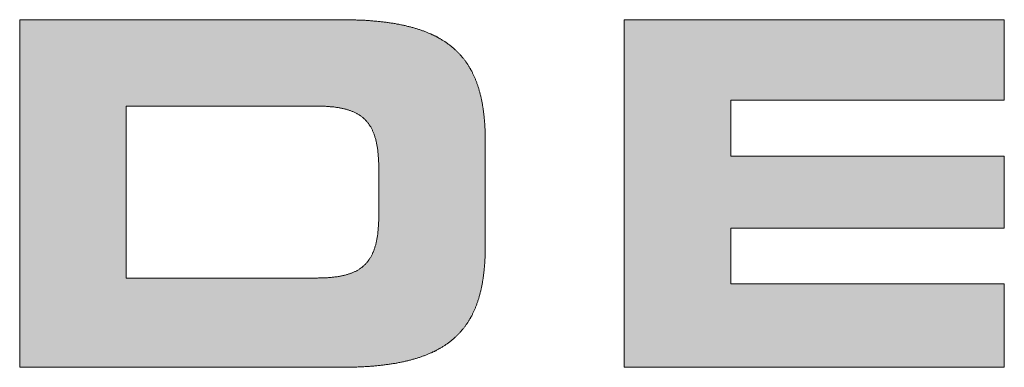
# Model space of a CAD drawing. Units: millimetres. Extents: x 164 to 1004, y 110 to 704.
# Drawn here: x 911 to 936, y 174 to 183 of the extents above; entities that cross this region are included whole.
import ezdxf

# ---------------------------------------------------------------- set-up
doc = ezdxf.new("R2010")
doc.units = ezdxf.units.MM
doc.layers.add('PEN_Blattrahmen', color=7, linetype='Continuous')
doc.layers.add('Peneder_Logo_grau', color=7, linetype='Continuous', lineweight=5, true_color=0x203239)
doc.styles.add('Peneder_Arial', font='arial.ttf')
doc.styles.add('Peneder_Arial fett', font='arialbd.ttf')

# ---------------------------------------------------------------- blocks, each defined once
blk = doc.blocks.new('*U9')
at = {"layer": 'Peneder_Logo_grau'}
h = blk.add_hatch(color=256, dxfattribs=at)
h.paths.add_polyline_path([(-32.313, 26.564), (-32.297, 26.564), (-32.281, 26.564), (-32.265, 26.564), (-32.249, 26.564), (-32.234, 26.564), (-32.218, 26.564), (-32.202, 26.565), (-32.187, 26.565), (-32.171, 26.565), (-32.156, 26.566), (-32.141, 26.566), (-32.125, 26.567), (-32.11, 26.567), (-32.095, 26.568), (-32.08, 26.568), (-32.065, 26.569), (-32.05, 26.57), (-32.036, 26.57), (-32.021, 26.571), (-32.006, 26.572), (-31.992, 26.573), (-31.977, 26.574), (-31.963, 26.575), (-31.949, 26.576), (-31.934, 26.577), (-31.92, 26.578), (-31.906, 26.579), (-31.892, 26.58), (-31.878, 26.581), (-31.865, 26.583), (-31.851, 26.584), (-31.837, 26.585), (-31.824, 26.587), (-31.81, 26.588), (-31.797, 26.59), (-31.783, 26.591), (-31.77, 26.593), (-31.757, 26.594), (-31.744, 26.596), (-31.731, 26.598), (-31.718, 26.599), (-31.705, 26.601), (-31.692, 26.603), (-31.679, 26.605), (-31.667, 26.607), (-31.654, 26.609), (-31.642, 26.611), (-31.629, 26.613), (-31.617, 26.615), (-31.604, 26.617), (-31.592, 26.619), (-31.58, 26.622), (-31.568, 26.624), (-31.556, 26.626), (-31.544, 26.629), (-31.532, 26.631), (-31.52, 26.633), (-31.509, 26.636), (-31.497, 26.638), (-31.486, 26.641), (-31.474, 26.644), (-31.463, 26.646), (-31.451, 26.649), (-31.44, 26.652), (-31.429, 26.655), (-31.418, 26.658), (-31.407, 26.661), (-31.396, 26.664), (-31.385, 26.667), (-31.374, 26.67), (-31.363, 26.673), (-31.353, 26.676), (-31.342, 26.679), (-31.331, 26.682), (-31.321, 26.686), (-31.311, 26.689), (-31.3, 26.692), (-31.29, 26.696), (-31.28, 26.699), (-31.27, 26.703), (-31.26, 26.706), (-31.25, 26.71), (-31.24, 26.714), (-31.23, 26.717), (-31.22, 26.721), (-31.21, 26.725), (-31.201, 26.729), (-31.191, 26.733), (-31.182, 26.737), (-31.172, 26.741), (-31.163, 26.745), (-31.154, 26.749), (-31.145, 26.753), (-31.135, 26.757), (-31.126, 26.762), (-31.117, 26.766), (-31.108, 26.77), (-31.099, 26.775), (-31.091, 26.779), (-31.082, 26.784), (-31.073, 26.788), (-31.065, 26.793), (-31.056, 26.797), (-31.048, 26.802), (-31.039, 26.807), (-31.031, 26.812), (-31.023, 26.816), (-31.014, 26.821), (-31.006, 26.826), (-30.998, 26.831), (-30.99, 26.836), (-30.982, 26.841), (-30.974, 26.847), (-30.967, 26.852), (-30.959, 26.857), (-30.951, 26.862), (-30.943, 26.868), (-30.936, 26.873), (-30.928, 26.878), (-30.921, 26.884), (-30.914, 26.889), (-30.906, 26.895), (-30.899, 26.901), (-30.892, 26.906), (-30.885, 26.912), (-30.878, 26.918), (-30.871, 26.924), (-30.864, 26.93), (-30.857, 26.936), (-30.85, 26.942), (-30.844, 26.948), (-30.837, 26.954), (-30.83, 26.96), (-30.824, 26.966), (-30.817, 26.972), (-30.811, 26.979), (-30.805, 26.985), (-30.798, 26.991), (-30.792, 26.998), (-30.786, 27.004), (-30.78, 27.011), (-30.774, 27.017), (-30.768, 27.024), (-30.762, 27.031), (-30.756, 27.038), (-30.75, 27.044), (-30.744, 27.051), (-30.739, 27.058), (-30.733, 27.065), (-30.728, 27.072), (-30.722, 27.079), (-30.717, 27.086), (-30.711, 27.094), (-30.706, 27.101), (-30.701, 27.108), (-30.695, 27.116), (-30.69, 27.123), (-30.685, 27.13), (-30.68, 27.138), (-30.675, 27.145), (-30.67, 27.153), (-30.665, 27.161), (-30.661, 27.168), (-30.656, 27.176), (-30.651, 27.184), (-30.647, 27.192), (-30.642, 27.2), (-30.638, 27.208), (-30.633, 27.216), (-30.629, 27.224), (-30.624, 27.232), (-30.62, 27.24), (-30.616, 27.249), (-30.612, 27.257), (-30.608, 27.265), (-30.604, 27.274), (-30.6, 27.282), (-30.596, 27.291), (-30.592, 27.299), (-30.588, 27.308), (-30.584, 27.317), (-30.581, 27.325), (-30.577, 27.334), (-30.573, 27.343), (-30.57, 27.352), (-30.566, 27.361), (-30.563, 27.37), (-30.559, 27.379), (-30.556, 27.388), (-30.553, 27.397), (-30.55, 27.406), (-30.546, 27.416), (-30.543, 27.425), (-30.54, 27.435), (-30.537, 27.444), (-30.534, 27.454), (-30.531, 27.463), (-30.529, 27.473), (-30.526, 27.482), (-30.523, 27.492), (-30.52, 27.502), (-30.518, 27.512), (-30.515, 27.522), (-30.513, 27.532), (-30.51, 27.542), (-30.508, 27.552), (-30.505, 27.562), (-30.503, 27.572), (-30.501, 27.582), (-30.498, 27.593), (-30.496, 27.603), (-30.494, 27.614), (-30.492, 27.624), (-30.49, 27.635), (-30.488, 27.645), (-30.486, 27.656), (-30.484, 27.667), (-30.483, 27.677), (-30.481, 27.688), (-30.479, 27.699), (-30.477, 27.71), (-30.476, 27.721), (-30.474, 27.732), (-30.473, 27.743), (-30.471, 27.754), (-30.47, 27.766), (-30.468, 27.777), (-30.467, 27.788), (-30.466, 27.8), (-30.465, 27.811), (-30.463, 27.823), (-30.462, 27.834), (-30.461, 27.846), (-30.46, 27.857), (-30.459, 27.869), (-30.458, 27.881), (-30.457, 27.893), (-30.456, 27.905), (-30.456, 27.917), (-30.455, 27.929), (-30.454, 27.941), (-30.454, 27.953), (-30.453, 27.965), (-30.452, 27.978), (-30.452, 27.99), (-30.451, 28.002), (-30.451, 28.015), (-30.451, 28.027), (-30.45, 28.04), (-30.45, 28.053), (-30.45, 28.065), (-30.449, 28.078), (-30.449, 28.091), (-30.449, 28.104), (-30.449, 28.117), (-30.449, 28.13), (-30.449, 29.498), (-30.449, 29.511), (-30.449, 29.524), (-30.449, 29.537), (-30.449, 29.55), (-30.45, 29.562), (-30.45, 29.575), (-30.45, 29.588), (-30.451, 29.6), (-30.451, 29.613), (-30.451, 29.625), (-30.452, 29.638), (-30.452, 29.65), (-30.453, 29.662), (-30.454, 29.675), (-30.454, 29.687), (-30.455, 29.699), (-30.456, 29.711), (-30.456, 29.723), (-30.457, 29.735), (-30.458, 29.747), (-30.459, 29.758), (-30.46, 29.77), (-30.461, 29.782), (-30.462, 29.794), (-30.463, 29.805), (-30.465, 29.817), (-30.466, 29.828), (-30.467, 29.84), (-30.468, 29.851), (-30.47, 29.862), (-30.471, 29.873), (-30.473, 29.885), (-30.474, 29.896), (-30.476, 29.907), (-30.477, 29.918), (-30.479, 29.929), (-30.481, 29.94), (-30.483, 29.95), (-30.484, 29.961), (-30.486, 29.972), (-30.488, 29.983), (-30.49, 29.993), (-30.492, 30.004), (-30.494, 30.014), (-30.496, 30.025), (-30.498, 30.035), (-30.501, 30.045), (-30.503, 30.056), (-30.505, 30.066), (-30.508, 30.076), (-30.51, 30.086), (-30.513, 30.096), (-30.515, 30.106), (-30.518, 30.116), (-30.52, 30.126), (-30.523, 30.136), (-30.526, 30.145), (-30.529, 30.155), (-30.531, 30.165), (-30.534, 30.174), (-30.537, 30.184), (-30.54, 30.193), (-30.543, 30.203), (-30.546, 30.212), (-30.55, 30.221), (-30.553, 30.23), (-30.556, 30.24), (-30.559, 30.249), (-30.563, 30.258), (-30.566, 30.267), (-30.57, 30.276), (-30.573, 30.285), (-30.577, 30.294), (-30.581, 30.302), (-30.584, 30.311), (-30.588, 30.32), (-30.592, 30.329), (-30.596, 30.337), (-30.6, 30.346), (-30.604, 30.354), (-30.608, 30.363), (-30.612, 30.371), (-30.616, 30.379), (-30.62, 30.387), (-30.624, 30.396), (-30.629, 30.404), (-30.633, 30.412), (-30.638, 30.42), (-30.642, 30.428), (-30.647, 30.436), (-30.651, 30.444), (-30.656, 30.452), (-30.661, 30.459), (-30.665, 30.467), (-30.67, 30.475), (-30.675, 30.482), (-30.68, 30.49), (-30.685, 30.497), (-30.69, 30.505), (-30.695, 30.512), (-30.701, 30.52), (-30.706, 30.527), (-30.711, 30.534), (-30.717, 30.541), (-30.722, 30.548), (-30.728, 30.556), (-30.733, 30.563), (-30.739, 30.57), (-30.744, 30.576), (-30.75, 30.583), (-30.756, 30.59), (-30.762, 30.597), (-30.768, 30.604), (-30.774, 30.61), (-30.78, 30.617), (-30.786, 30.623), (-30.792, 30.63), (-30.798, 30.636), (-30.805, 30.643), (-30.811, 30.649), (-30.817, 30.655), (-30.824, 30.662), (-30.83, 30.668), (-30.837, 30.674), (-30.844, 30.68), (-30.85, 30.686), (-30.857, 30.692), (-30.864, 30.698), (-30.871, 30.704), (-30.878, 30.71), (-30.885, 30.716), (-30.892, 30.721), (-30.899, 30.727), (-30.906, 30.733), (-30.914, 30.738), (-30.921, 30.744), (-30.928, 30.749), (-30.936, 30.755), (-30.943, 30.76), (-30.951, 30.765), (-30.959, 30.771), (-30.967, 30.776), (-30.974, 30.781), (-30.982, 30.786), (-30.99, 30.791), (-30.998, 30.796), (-31.006, 30.801), (-31.014, 30.806), (-31.023, 30.811), (-31.031, 30.816), (-31.039, 30.821), (-31.048, 30.826), (-31.056, 30.83), (-31.065, 30.835), (-31.073, 30.84), (-31.082, 30.844), (-31.091, 30.849), (-31.099, 30.853), (-31.108, 30.857), (-31.117, 30.862), (-31.126, 30.866), (-31.135, 30.87), (-31.145, 30.875), (-31.154, 30.879), (-31.163, 30.883), (-31.172, 30.887), (-31.182, 30.891), (-31.191, 30.895), (-31.201, 30.899), (-31.21, 30.903), (-31.22, 30.906), (-31.23, 30.91), (-31.24, 30.914), (-31.25, 30.918), (-31.26, 30.921), (-31.27, 30.925), (-31.28, 30.928), (-31.29, 30.932), (-31.3, 30.935), (-31.311, 30.939), (-31.321, 30.942), (-31.331, 30.945), (-31.342, 30.949), (-31.353, 30.952), (-31.363, 30.955), (-31.374, 30.958), (-31.385, 30.961), (-31.396, 30.964), (-31.407, 30.967), (-31.418, 30.97), (-31.429, 30.973), (-31.44, 30.976), (-31.451, 30.978), (-31.463, 30.981), (-31.474, 30.984), (-31.486, 30.987), (-31.497, 30.989), (-31.509, 30.992), (-31.52, 30.994), (-31.532, 30.997), (-31.544, 30.999), (-31.556, 31.001), (-31.568, 31.004), (-31.58, 31.006), (-31.592, 31.008), (-31.604, 31.011), (-31.617, 31.013), (-31.629, 31.015), (-31.642, 31.017), (-31.654, 31.019), (-31.667, 31.021), (-31.679, 31.023), (-31.692, 31.025), (-31.705, 31.026), (-31.718, 31.028), (-31.731, 31.03), (-31.744, 31.032), (-31.757, 31.033), (-31.77, 31.035), (-31.783, 31.036), (-31.797, 31.038), (-31.81, 31.039), (-31.824, 31.041), (-31.837, 31.042), (-31.851, 31.044), (-31.865, 31.045), (-31.878, 31.046), (-31.892, 31.047), (-31.906, 31.049), (-31.92, 31.05), (-31.934, 31.051), (-31.949, 31.052), (-31.963, 31.053), (-31.977, 31.054), (-31.992, 31.055), (-32.006, 31.056), (-32.021, 31.056), (-32.036, 31.057), (-32.05, 31.058), (-32.065, 31.059), (-32.08, 31.059), (-32.095, 31.06), (-32.11, 31.06), (-32.125, 31.061), (-32.141, 31.061), (-32.156, 31.062), (-32.171, 31.062), (-32.187, 31.063), (-32.202, 31.063), (-32.218, 31.063), (-32.234, 31.063), (-32.249, 31.064), (-32.265, 31.064), (-32.281, 31.064), (-32.297, 31.064), (-32.313, 31.064), (-36.479, 31.064), (-36.479, 26.564)])
h.paths.add_polyline_path([(-31.828, 28.513), (-31.829, 28.498), (-31.829, 28.484), (-31.829, 28.469), (-31.829, 28.455), (-31.83, 28.441), (-31.831, 28.427), (-31.831, 28.413), (-31.832, 28.4), (-31.833, 28.386), (-31.834, 28.373), (-31.835, 28.36), (-31.836, 28.347), (-31.837, 28.334), (-31.838, 28.322), (-31.839, 28.309), (-31.841, 28.297), (-31.842, 28.285), (-31.844, 28.273), (-31.846, 28.261), (-31.848, 28.249), (-31.849, 28.238), (-31.851, 28.227), (-31.854, 28.215), (-31.856, 28.204), (-31.858, 28.193), (-31.86, 28.183), (-31.863, 28.172), (-31.865, 28.162), (-31.868, 28.151), (-31.871, 28.141), (-31.874, 28.131), (-31.877, 28.121), (-31.88, 28.112), (-31.883, 28.102), (-31.886, 28.093), (-31.889, 28.083), (-31.893, 28.074), (-31.896, 28.065), (-31.9, 28.056), (-31.904, 28.048), (-31.907, 28.039), (-31.911, 28.031), (-31.915, 28.022), (-31.919, 28.014), (-31.924, 28.006), (-31.928, 27.998), (-31.932, 27.991), (-31.937, 27.983), (-31.942, 27.975), (-31.946, 27.968), (-31.951, 27.961), (-31.956, 27.954), (-31.961, 27.947), (-31.966, 27.94), (-31.971, 27.933), (-31.977, 27.926), (-31.982, 27.92), (-31.988, 27.913), (-31.994, 27.907), (-31.999, 27.901), (-32.005, 27.895), (-32.011, 27.889), (-32.017, 27.883), (-32.024, 27.878), (-32.03, 27.872), (-32.036, 27.867), (-32.043, 27.861), (-32.049, 27.856), (-32.056, 27.851), (-32.063, 27.846), (-32.07, 27.841), (-32.077, 27.837), (-32.084, 27.832), (-32.092, 27.827), (-32.099, 27.823), (-32.107, 27.819), (-32.114, 27.814), (-32.122, 27.81), (-32.13, 27.806), (-32.138, 27.802), (-32.146, 27.799), (-32.154, 27.795), (-32.163, 27.791), (-32.171, 27.788), (-32.18, 27.784), (-32.188, 27.781), (-32.197, 27.778), (-32.206, 27.775), (-32.215, 27.772), (-32.224, 27.769), (-32.234, 27.766), (-32.243, 27.763), (-32.252, 27.761), (-32.262, 27.758), (-32.272, 27.756), (-32.282, 27.753), (-32.292, 27.751), (-32.302, 27.749), (-32.312, 27.747), (-32.322, 27.745), (-32.333, 27.743), (-32.343, 27.741), (-32.354, 27.739), (-32.365, 27.737), (-32.376, 27.736), (-32.387, 27.734), (-32.398, 27.733), (-32.41, 27.731), (-32.421, 27.73), (-32.433, 27.729), (-32.444, 27.728), (-32.456, 27.727), (-32.468, 27.726), (-32.48, 27.725), (-32.493, 27.724), (-32.505, 27.723), (-32.517, 27.723), (-32.53, 27.722), (-32.543, 27.721), (-32.556, 27.721), (-32.569, 27.72), (-32.582, 27.72), (-32.595, 27.72), (-32.608, 27.72), (-32.622, 27.719), (-32.636, 27.719), (-32.649, 27.719), (-35.099, 27.719), (-35.099, 29.946), (-32.649, 29.946), (-32.636, 29.946), (-32.622, 29.946), (-32.608, 29.945), (-32.595, 29.945), (-32.582, 29.945), (-32.569, 29.945), (-32.556, 29.944), (-32.543, 29.944), (-32.53, 29.943), (-32.517, 29.943), (-32.505, 29.942), (-32.493, 29.941), (-32.48, 29.94), (-32.468, 29.939), (-32.456, 29.938), (-32.444, 29.937), (-32.433, 29.936), (-32.421, 29.935), (-32.41, 29.934), (-32.398, 29.932), (-32.387, 29.931), (-32.376, 29.929), (-32.365, 29.928), (-32.354, 29.926), (-32.343, 29.924), (-32.333, 29.922), (-32.322, 29.92), (-32.312, 29.918), (-32.302, 29.916), (-32.292, 29.914), (-32.282, 29.912), (-32.272, 29.909), (-32.262, 29.907), (-32.252, 29.904), (-32.243, 29.902), (-32.234, 29.899), (-32.224, 29.896), (-32.215, 29.893), (-32.206, 29.89), (-32.197, 29.887), (-32.188, 29.884), (-32.18, 29.881), (-32.171, 29.877), (-32.163, 29.874), (-32.154, 29.87), (-32.146, 29.867), (-32.138, 29.863), (-32.13, 29.859), (-32.122, 29.855), (-32.114, 29.851), (-32.107, 29.846), (-32.099, 29.842), (-32.092, 29.838), (-32.084, 29.833), (-32.077, 29.829), (-32.07, 29.824), (-32.063, 29.819), (-32.056, 29.814), (-32.049, 29.809), (-32.043, 29.804), (-32.036, 29.798), (-32.03, 29.793), (-32.024, 29.787), (-32.017, 29.782), (-32.011, 29.776), (-32.005, 29.77), (-31.999, 29.764), (-31.994, 29.758), (-31.988, 29.752), (-31.982, 29.745), (-31.977, 29.739), (-31.971, 29.732), (-31.966, 29.725), (-31.961, 29.718), (-31.956, 29.711), (-31.951, 29.704), (-31.946, 29.697), (-31.942, 29.69), (-31.937, 29.682), (-31.932, 29.675), (-31.928, 29.667), (-31.924, 29.659), (-31.919, 29.651), (-31.915, 29.643), (-31.911, 29.634), (-31.907, 29.626), (-31.904, 29.617), (-31.9, 29.609), (-31.896, 29.6), (-31.893, 29.591), (-31.889, 29.582), (-31.886, 29.572), (-31.883, 29.563), (-31.88, 29.553), (-31.877, 29.544), (-31.874, 29.534), (-31.871, 29.524), (-31.868, 29.514), (-31.865, 29.503), (-31.863, 29.493), (-31.86, 29.482), (-31.858, 29.472), (-31.856, 29.461), (-31.854, 29.45), (-31.851, 29.438), (-31.849, 29.427), (-31.848, 29.416), (-31.846, 29.404), (-31.844, 29.392), (-31.842, 29.38), (-31.841, 29.368), (-31.839, 29.356), (-31.838, 29.343), (-31.837, 29.331), (-31.836, 29.318), (-31.835, 29.305), (-31.834, 29.292), (-31.833, 29.279), (-31.832, 29.265), (-31.831, 29.252), (-31.831, 29.238), (-31.83, 29.224), (-31.829, 29.21), (-31.829, 29.196), (-31.829, 29.181), (-31.829, 29.167), (-31.828, 29.152), (-31.828, 29.137)], flags=16)
blk.add_hatch(color=256, dxfattribs=at).paths.add_polyline_path([(-23.726, 31.064), (-28.649, 31.064), (-28.649, 26.564), (-23.726, 26.564), (-23.726, 27.645), (-27.27, 27.645), (-27.27, 28.367), (-23.726, 28.367), (-23.726, 29.298), (-27.27, 29.298), (-27.27, 30.021), (-23.726, 30.021)])
for p, q in [((-32.297, 31.064), (-32.313, 31.064)), ((-32.281, 31.064), (-32.297, 31.064)), ((-32.265, 31.064), (-32.281, 31.064)), ((-32.249, 31.064), (-32.265, 31.064)), ((-32.234, 31.063), (-32.249, 31.064)), ((-32.218, 31.063), (-32.234, 31.063)), ((-32.202, 31.063), (-32.218, 31.063)), ((-32.187, 31.063), (-32.202, 31.063)), ((-32.171, 31.062), (-32.187, 31.063)), ((-32.156, 31.062), (-32.171, 31.062)), ((-32.141, 31.061), (-32.156, 31.062)), ((-32.125, 31.061), (-32.141, 31.061)), ((-32.11, 31.06), (-32.125, 31.061)), ((-32.095, 31.06), (-32.11, 31.06)), ((-32.08, 31.059), (-32.095, 31.06)), ((-32.065, 31.059), (-32.08, 31.059)), ((-32.05, 31.058), (-32.065, 31.059)), ((-32.036, 31.057), (-32.05, 31.058)), ((-32.021, 31.056), (-32.036, 31.057)), ((-32.006, 31.056), (-32.021, 31.056)), ((-31.992, 31.055), (-32.006, 31.056)), ((-31.977, 31.054), (-31.992, 31.055)), ((-31.963, 31.053), (-31.977, 31.054)), ((-31.949, 31.052), (-31.963, 31.053)), ((-31.934, 31.051), (-31.949, 31.052)), ((-31.92, 31.05), (-31.934, 31.051)), ((-31.906, 31.049), (-31.92, 31.05)), ((-31.892, 31.047), (-31.906, 31.049)), ((-31.878, 31.046), (-31.892, 31.047)), ((-31.865, 31.045), (-31.878, 31.046)), ((-31.851, 31.044), (-31.865, 31.045)), ((-31.837, 31.042), (-31.851, 31.044)), ((-31.824, 31.041), (-31.837, 31.042)), ((-31.81, 31.039), (-31.824, 31.041)), ((-31.797, 31.038), (-31.81, 31.039)), ((-31.783, 31.036), (-31.797, 31.038)), ((-31.77, 31.035), (-31.783, 31.036)), ((-31.757, 31.033), (-31.77, 31.035)), ((-31.744, 31.032), (-31.757, 31.033)), ((-31.731, 31.03), (-31.744, 31.032)), ((-31.718, 31.028), (-31.731, 31.03)), ((-31.705, 31.026), (-31.718, 31.028)), ((-31.692, 31.025), (-31.705, 31.026)), ((-31.679, 31.023), (-31.692, 31.025)), ((-31.667, 31.021), (-31.679, 31.023)), ((-31.654, 31.019), (-31.667, 31.021)), ((-31.642, 31.017), (-31.654, 31.019)), ((-31.629, 31.015), (-31.642, 31.017)), ((-31.617, 31.013), (-31.629, 31.015)), ((-31.604, 31.011), (-31.617, 31.013)), ((-31.592, 31.008), (-31.604, 31.011)), ((-31.58, 31.006), (-31.592, 31.008)), ((-31.568, 31.004), (-31.58, 31.006)), ((-31.556, 31.001), (-31.568, 31.004)), ((-31.544, 30.999), (-31.556, 31.001)), ((-31.532, 30.997), (-31.544, 30.999)), ((-31.52, 30.994), (-31.532, 30.997)), ((-31.509, 30.992), (-31.52, 30.994)), ((-31.497, 30.989), (-31.509, 30.992)), ((-31.486, 30.987), (-31.497, 30.989)), ((-31.474, 30.984), (-31.486, 30.987)), ((-31.463, 30.981), (-31.474, 30.984)), ((-31.451, 30.978), (-31.463, 30.981)), ((-31.44, 30.976), (-31.451, 30.978)), ((-31.429, 30.973), (-31.44, 30.976)), ((-31.418, 30.97), (-31.429, 30.973)), ((-31.407, 30.967), (-31.418, 30.97)), ((-31.396, 30.964), (-31.407, 30.967)), ((-31.385, 30.961), (-31.396, 30.964)), ((-31.374, 30.958), (-31.385, 30.961)), ((-31.363, 30.955), (-31.374, 30.958)), ((-31.353, 30.952), (-31.363, 30.955)), ((-31.342, 30.949), (-31.353, 30.952)), ((-31.331, 30.945), (-31.342, 30.949)), ((-31.321, 30.942), (-31.331, 30.945)), ((-31.311, 30.939), (-31.321, 30.942)), ((-31.3, 30.935), (-31.311, 30.939)), ((-31.29, 30.932), (-31.3, 30.935)), ((-31.28, 30.928), (-31.29, 30.932)), ((-31.27, 30.925), (-31.28, 30.928)), ((-31.26, 30.921), (-31.27, 30.925)), ((-31.25, 30.918), (-31.26, 30.921)), ((-31.24, 30.914), (-31.25, 30.918)), ((-31.23, 30.91), (-31.24, 30.914)), ((-31.22, 30.906), (-31.23, 30.91)), ((-31.21, 30.903), (-31.22, 30.906)), ((-31.201, 30.899), (-31.21, 30.903)), ((-31.191, 30.895), (-31.201, 30.899)), ((-31.182, 30.891), (-31.191, 30.895)), ((-31.172, 30.887), (-31.182, 30.891)), ((-31.163, 30.883), (-31.172, 30.887)), ((-31.154, 30.879), (-31.163, 30.883)), ((-31.145, 30.875), (-31.154, 30.879)), ((-31.135, 30.87), (-31.145, 30.875)), ((-31.126, 30.866), (-31.135, 30.87)), ((-31.117, 30.862), (-31.126, 30.866)), ((-31.108, 30.857), (-31.117, 30.862)), ((-31.099, 30.853), (-31.108, 30.857)), ((-31.091, 30.849), (-31.099, 30.853)), ((-31.082, 30.844), (-31.091, 30.849)), ((-31.073, 30.84), (-31.082, 30.844)), ((-31.065, 30.835), (-31.073, 30.84)), ((-31.056, 30.83), (-31.065, 30.835)), ((-31.048, 30.826), (-31.056, 30.83)), ((-31.039, 30.821), (-31.048, 30.826)), ((-31.031, 30.816), (-31.039, 30.821)), ((-31.023, 30.811), (-31.031, 30.816)), ((-31.014, 30.806), (-31.023, 30.811)), ((-31.006, 30.801), (-31.014, 30.806)), ((-30.998, 30.796), (-31.006, 30.801)), ((-30.99, 30.791), (-30.998, 30.796)), ((-30.982, 30.786), (-30.99, 30.791)), ((-30.974, 30.781), (-30.982, 30.786)), ((-30.967, 30.776), (-30.974, 30.781)), ((-30.959, 30.771), (-30.967, 30.776)), ((-30.951, 30.765), (-30.959, 30.771)), ((-30.943, 30.76), (-30.951, 30.765)), ((-30.936, 30.755), (-30.943, 30.76)), ((-30.928, 30.749), (-30.936, 30.755)), ((-30.921, 30.744), (-30.928, 30.749)), ((-30.914, 30.738), (-30.921, 30.744)), ((-30.906, 30.733), (-30.914, 30.738)), ((-30.899, 30.727), (-30.906, 30.733)), ((-30.892, 30.721), (-30.899, 30.727)), ((-30.885, 30.716), (-30.892, 30.721)), ((-30.878, 30.71), (-30.885, 30.716)), ((-30.871, 30.704), (-30.878, 30.71)), ((-30.864, 30.698), (-30.871, 30.704)), ((-30.857, 30.692), (-30.864, 30.698)), ((-30.85, 30.686), (-30.857, 30.692)), ((-30.844, 30.68), (-30.85, 30.686)), ((-30.837, 30.674), (-30.844, 30.68)), ((-30.83, 30.668), (-30.837, 30.674)), ((-30.824, 30.662), (-30.83, 30.668)), ((-30.817, 30.655), (-30.824, 30.662)), ((-30.811, 30.649), (-30.817, 30.655)), ((-30.805, 30.643), (-30.811, 30.649)), ((-30.798, 30.636), (-30.805, 30.643)), ((-30.792, 30.63), (-30.798, 30.636)), ((-30.786, 30.623), (-30.792, 30.63)), ((-30.78, 30.617), (-30.786, 30.623)), ((-30.774, 30.61), (-30.78, 30.617)), ((-30.768, 30.604), (-30.774, 30.61)), ((-30.762, 30.597), (-30.768, 30.604)), ((-30.756, 30.59), (-30.762, 30.597)), ((-30.75, 30.583), (-30.756, 30.59)), ((-30.744, 30.576), (-30.75, 30.583)), ((-30.739, 30.57), (-30.744, 30.576)), ((-30.733, 30.563), (-30.739, 30.57)), ((-30.728, 30.556), (-30.733, 30.563)), ((-30.722, 30.548), (-30.728, 30.556)), ((-30.717, 30.541), (-30.722, 30.548)), ((-30.711, 30.534), (-30.717, 30.541)), ((-30.706, 30.527), (-30.711, 30.534)), ((-30.701, 30.52), (-30.706, 30.527)), ((-30.695, 30.512), (-30.701, 30.52)), ((-30.69, 30.505), (-30.695, 30.512)), ((-30.685, 30.497), (-30.69, 30.505)), ((-30.68, 30.49), (-30.685, 30.497)), ((-30.675, 30.482), (-30.68, 30.49)), ((-30.67, 30.475), (-30.675, 30.482)), ((-30.665, 30.467), (-30.67, 30.475)), ((-30.661, 30.459), (-30.665, 30.467)), ((-30.656, 30.452), (-30.661, 30.459)), ((-30.651, 30.444), (-30.656, 30.452)), ((-30.647, 30.436), (-30.651, 30.444)), ((-30.642, 30.428), (-30.647, 30.436)), ((-30.638, 30.42), (-30.642, 30.428)), ((-30.633, 30.412), (-30.638, 30.42)), ((-30.629, 30.404), (-30.633, 30.412)), ((-30.624, 30.396), (-30.629, 30.404)), ((-30.62, 30.387), (-30.624, 30.396)), ((-30.616, 30.379), (-30.62, 30.387)), ((-30.612, 30.371), (-30.616, 30.379)), ((-30.608, 30.363), (-30.612, 30.371)), ((-30.604, 30.354), (-30.608, 30.363)), ((-30.6, 30.346), (-30.604, 30.354)), ((-30.596, 30.337), (-30.6, 30.346)), ((-30.592, 30.329), (-30.596, 30.337)), ((-30.588, 30.32), (-30.592, 30.329)), ((-30.584, 30.311), (-30.588, 30.32)), ((-30.581, 30.302), (-30.584, 30.311)), ((-30.577, 30.294), (-30.581, 30.302)), ((-30.573, 30.285), (-30.577, 30.294)), ((-30.57, 30.276), (-30.573, 30.285)), ((-30.566, 30.267), (-30.57, 30.276)), ((-30.563, 30.258), (-30.566, 30.267)), ((-30.559, 30.249), (-30.563, 30.258)), ((-30.556, 30.24), (-30.559, 30.249)), ((-30.553, 30.23), (-30.556, 30.24)), ((-30.55, 30.221), (-30.553, 30.23)), ((-30.546, 30.212), (-30.55, 30.221)), ((-30.543, 30.203), (-30.546, 30.212)), ((-30.54, 30.193), (-30.543, 30.203)), ((-30.537, 30.184), (-30.54, 30.193)), ((-30.534, 30.174), (-30.537, 30.184)), ((-30.531, 30.165), (-30.534, 30.174)), ((-30.529, 30.155), (-30.531, 30.165)), ((-30.526, 30.145), (-30.529, 30.155)), ((-30.523, 30.136), (-30.526, 30.145)), ((-30.52, 30.126), (-30.523, 30.136)), ((-30.518, 30.116), (-30.52, 30.126)), ((-30.515, 30.106), (-30.518, 30.116)), ((-30.513, 30.096), (-30.515, 30.106)), ((-30.51, 30.086), (-30.513, 30.096)), ((-30.508, 30.076), (-30.51, 30.086)), ((-30.505, 30.066), (-30.508, 30.076)), ((-30.503, 30.056), (-30.505, 30.066)), ((-30.501, 30.045), (-30.503, 30.056)), ((-30.498, 30.035), (-30.501, 30.045)), ((-30.496, 30.025), (-30.498, 30.035)), ((-30.494, 30.014), (-30.496, 30.025)), ((-30.492, 30.004), (-30.494, 30.014)), ((-30.49, 29.993), (-30.492, 30.004)), ((-30.488, 29.983), (-30.49, 29.993)), ((-30.486, 29.972), (-30.488, 29.983)), ((-30.484, 29.961), (-30.486, 29.972)), ((-30.483, 29.95), (-30.484, 29.961)), ((-30.481, 29.94), (-30.483, 29.95)), ((-30.479, 29.929), (-30.481, 29.94)), ((-30.477, 29.918), (-30.479, 29.929)), ((-30.476, 29.907), (-30.477, 29.918)), ((-30.474, 29.896), (-30.476, 29.907)), ((-30.473, 29.885), (-30.474, 29.896)), ((-30.471, 29.873), (-30.473, 29.885)), ((-30.47, 29.862), (-30.471, 29.873)), ((-30.468, 29.851), (-30.47, 29.862)), ((-30.467, 29.84), (-30.468, 29.851)), ((-30.466, 29.828), (-30.467, 29.84)), ((-30.465, 29.817), (-30.466, 29.828)), ((-30.463, 29.805), (-30.465, 29.817)), ((-30.462, 29.794), (-30.463, 29.805)), ((-30.461, 29.782), (-30.462, 29.794)), ((-30.46, 29.77), (-30.461, 29.782)), ((-30.459, 29.758), (-30.46, 29.77)), ((-30.458, 29.747), (-30.459, 29.758)), ((-30.457, 29.735), (-30.458, 29.747)), ((-30.456, 29.723), (-30.457, 29.735)), ((-30.456, 29.711), (-30.456, 29.723)), ((-30.455, 29.699), (-30.456, 29.711)), ((-30.454, 29.687), (-30.455, 29.699)), ((-30.454, 29.675), (-30.454, 29.687)), ((-30.453, 29.662), (-30.454, 29.675)), ((-30.452, 29.65), (-30.453, 29.662)), ((-30.452, 29.638), (-30.452, 29.65)), ((-30.451, 29.625), (-30.452, 29.638)), ((-30.451, 29.613), (-30.451, 29.625)), ((-30.451, 29.6), (-30.451, 29.613)), ((-30.45, 29.588), (-30.451, 29.6)), ((-30.45, 29.575), (-30.45, 29.588)), ((-30.45, 29.562), (-30.45, 29.575)), ((-30.449, 29.55), (-30.45, 29.562)), ((-30.449, 29.537), (-30.449, 29.55)), ((-30.449, 29.524), (-30.449, 29.537)), ((-30.449, 29.511), (-30.449, 29.524)), ((-30.449, 29.498), (-30.449, 29.511)), ((-30.449, 29.498), (-30.449, 28.13))]:
    blk.add_line(p, q, dxfattribs=at)
for points in [[(-36.479, 31.064), (-36.479, 26.564), (-32.313, 26.564)], [(-36.479, 31.064), (-32.313, 31.064)], [(-32.649, 29.946), (-35.099, 29.946), (-35.099, 27.719), (-32.649, 27.719)], [(-32.649, 29.946), (-32.636, 29.946), (-32.622, 29.946), (-32.608, 29.945), (-32.595, 29.945), (-32.582, 29.945), (-32.569, 29.945), (-32.556, 29.944), (-32.543, 29.944), (-32.53, 29.943), (-32.517, 29.943), (-32.505, 29.942), (-32.493, 29.941), (-32.48, 29.94), (-32.468, 29.939), (-32.456, 29.938), (-32.444, 29.937), (-32.433, 29.936), (-32.421, 29.935), (-32.41, 29.934), (-32.398, 29.932), (-32.387, 29.931), (-32.376, 29.929), (-32.365, 29.928), (-32.354, 29.926), (-32.343, 29.924), (-32.333, 29.922), (-32.322, 29.92), (-32.312, 29.918), (-32.302, 29.916), (-32.292, 29.914), (-32.282, 29.912), (-32.272, 29.909), (-32.262, 29.907), (-32.252, 29.904), (-32.243, 29.902), (-32.234, 29.899), (-32.224, 29.896), (-32.215, 29.893), (-32.206, 29.89), (-32.197, 29.887), (-32.188, 29.884), (-32.18, 29.881), (-32.171, 29.877), (-32.163, 29.874), (-32.154, 29.87), (-32.146, 29.867), (-32.138, 29.863), (-32.13, 29.859), (-32.122, 29.855), (-32.114, 29.851), (-32.107, 29.846), (-32.099, 29.842), (-32.092, 29.838), (-32.084, 29.833), (-32.077, 29.829), (-32.07, 29.824), (-32.063, 29.819), (-32.056, 29.814), (-32.049, 29.809), (-32.043, 29.804), (-32.036, 29.798), (-32.03, 29.793), (-32.024, 29.787), (-32.017, 29.782), (-32.011, 29.776), (-32.005, 29.77), (-31.999, 29.764), (-31.994, 29.758), (-31.988, 29.752), (-31.982, 29.745), (-31.977, 29.739), (-31.971, 29.732), (-31.966, 29.725), (-31.961, 29.718), (-31.956, 29.711), (-31.951, 29.704), (-31.946, 29.697), (-31.942, 29.69), (-31.937, 29.682), (-31.932, 29.675), (-31.928, 29.667), (-31.924, 29.659), (-31.919, 29.651), (-31.915, 29.643), (-31.911, 29.634), (-31.907, 29.626), (-31.904, 29.617), (-31.9, 29.609), (-31.896, 29.6), (-31.893, 29.591), (-31.889, 29.582), (-31.886, 29.572), (-31.883, 29.563), (-31.88, 29.553), (-31.877, 29.544), (-31.874, 29.534), (-31.871, 29.524), (-31.868, 29.514), (-31.865, 29.503), (-31.863, 29.493), (-31.86, 29.482), (-31.858, 29.472), (-31.856, 29.461), (-31.854, 29.45), (-31.851, 29.438), (-31.849, 29.427), (-31.848, 29.416), (-31.846, 29.404), (-31.844, 29.392), (-31.842, 29.38), (-31.841, 29.368), (-31.839, 29.356), (-31.838, 29.343), (-31.837, 29.331), (-31.836, 29.318), (-31.835, 29.305), (-31.834, 29.292), (-31.833, 29.279), (-31.832, 29.265), (-31.831, 29.252), (-31.831, 29.238), (-31.83, 29.224), (-31.829, 29.21), (-31.829, 29.196), (-31.829, 29.181), (-31.829, 29.167), (-31.828, 29.152), (-31.828, 29.137)], [(-31.828, 29.137), (-31.828, 28.513)], [(-31.828, 28.528), (-31.828, 28.513), (-31.829, 28.498), (-31.829, 28.484), (-31.829, 28.469), (-31.829, 28.455), (-31.83, 28.441), (-31.831, 28.427), (-31.831, 28.413), (-31.832, 28.4), (-31.833, 28.386), (-31.834, 28.373), (-31.835, 28.36), (-31.836, 28.347), (-31.837, 28.334), (-31.838, 28.322), (-31.839, 28.309), (-31.841, 28.297), (-31.842, 28.285), (-31.844, 28.273), (-31.846, 28.261), (-31.848, 28.249), (-31.849, 28.238), (-31.851, 28.227), (-31.854, 28.215), (-31.856, 28.204), (-31.858, 28.193), (-31.86, 28.183), (-31.863, 28.172), (-31.865, 28.162), (-31.868, 28.151), (-31.871, 28.141), (-31.874, 28.131), (-31.877, 28.121), (-31.88, 28.112), (-31.883, 28.102), (-31.886, 28.093), (-31.889, 28.083), (-31.893, 28.074), (-31.896, 28.065), (-31.9, 28.056), (-31.904, 28.048), (-31.907, 28.039), (-31.911, 28.031), (-31.915, 28.022), (-31.919, 28.014), (-31.924, 28.006), (-31.928, 27.998), (-31.932, 27.991), (-31.937, 27.983), (-31.942, 27.975), (-31.946, 27.968), (-31.951, 27.961), (-31.956, 27.954), (-31.961, 27.947), (-31.966, 27.94), (-31.971, 27.933), (-31.977, 27.926), (-31.982, 27.92), (-31.988, 27.913), (-31.994, 27.907), (-31.999, 27.901), (-32.005, 27.895), (-32.011, 27.889), (-32.017, 27.883), (-32.024, 27.878), (-32.03, 27.872), (-32.036, 27.867), (-32.043, 27.861), (-32.049, 27.856), (-32.056, 27.851), (-32.063, 27.846), (-32.07, 27.841), (-32.077, 27.837), (-32.084, 27.832), (-32.092, 27.827), (-32.099, 27.823), (-32.107, 27.819), (-32.114, 27.814), (-32.122, 27.81), (-32.13, 27.806), (-32.138, 27.802), (-32.146, 27.799), (-32.154, 27.795), (-32.163, 27.791), (-32.171, 27.788), (-32.18, 27.784), (-32.188, 27.781), (-32.197, 27.778), (-32.206, 27.775), (-32.215, 27.772), (-32.224, 27.769), (-32.234, 27.766), (-32.243, 27.763), (-32.252, 27.761), (-32.262, 27.758), (-32.272, 27.756), (-32.282, 27.753), (-32.292, 27.751), (-32.302, 27.749), (-32.312, 27.747), (-32.322, 27.745), (-32.333, 27.743), (-32.343, 27.741), (-32.354, 27.739), (-32.365, 27.737), (-32.376, 27.736), (-32.387, 27.734), (-32.398, 27.733), (-32.41, 27.731), (-32.421, 27.73), (-32.433, 27.729), (-32.444, 27.728), (-32.456, 27.727), (-32.468, 27.726), (-32.48, 27.725), (-32.493, 27.724), (-32.505, 27.723), (-32.517, 27.723), (-32.53, 27.722), (-32.543, 27.721), (-32.556, 27.721), (-32.569, 27.72), (-32.582, 27.72), (-32.595, 27.72), (-32.608, 27.72), (-32.622, 27.719), (-32.636, 27.719), (-32.649, 27.719)], [(-32.313, 26.564), (-32.297, 26.564), (-32.281, 26.564), (-32.265, 26.564), (-32.249, 26.564), (-32.234, 26.564), (-32.218, 26.564), (-32.202, 26.565), (-32.187, 26.565), (-32.171, 26.565), (-32.156, 26.566), (-32.141, 26.566), (-32.125, 26.567), (-32.11, 26.567), (-32.095, 26.568), (-32.08, 26.568), (-32.065, 26.569), (-32.05, 26.57), (-32.036, 26.57), (-32.021, 26.571), (-32.006, 26.572), (-31.992, 26.573), (-31.977, 26.574), (-31.963, 26.575), (-31.949, 26.576), (-31.934, 26.577), (-31.92, 26.578), (-31.906, 26.579), (-31.892, 26.58), (-31.878, 26.581), (-31.865, 26.583), (-31.851, 26.584), (-31.837, 26.585), (-31.824, 26.587), (-31.81, 26.588), (-31.797, 26.59), (-31.783, 26.591), (-31.77, 26.593), (-31.757, 26.594), (-31.744, 26.596), (-31.731, 26.598), (-31.718, 26.599), (-31.705, 26.601), (-31.692, 26.603), (-31.679, 26.605), (-31.667, 26.607), (-31.654, 26.609), (-31.642, 26.611), (-31.629, 26.613), (-31.617, 26.615), (-31.604, 26.617), (-31.592, 26.619), (-31.58, 26.622), (-31.568, 26.624), (-31.556, 26.626), (-31.544, 26.629), (-31.532, 26.631), (-31.52, 26.633), (-31.509, 26.636), (-31.497, 26.638), (-31.486, 26.641), (-31.474, 26.644), (-31.463, 26.646), (-31.451, 26.649), (-31.44, 26.652), (-31.429, 26.655), (-31.418, 26.658), (-31.407, 26.661), (-31.396, 26.664), (-31.385, 26.667), (-31.374, 26.67), (-31.363, 26.673), (-31.353, 26.676), (-31.342, 26.679), (-31.331, 26.682), (-31.321, 26.686), (-31.311, 26.689), (-31.3, 26.692), (-31.29, 26.696), (-31.28, 26.699), (-31.27, 26.703), (-31.26, 26.706), (-31.25, 26.71), (-31.24, 26.714), (-31.23, 26.717), (-31.22, 26.721), (-31.21, 26.725), (-31.201, 26.729), (-31.191, 26.733), (-31.182, 26.737), (-31.172, 26.741), (-31.163, 26.745), (-31.154, 26.749), (-31.145, 26.753), (-31.135, 26.757), (-31.126, 26.762), (-31.117, 26.766), (-31.108, 26.77), (-31.099, 26.775), (-31.091, 26.779), (-31.082, 26.784), (-31.073, 26.788), (-31.065, 26.793), (-31.056, 26.797), (-31.048, 26.802), (-31.039, 26.807), (-31.031, 26.812), (-31.023, 26.816), (-31.014, 26.821), (-31.006, 26.826), (-30.998, 26.831), (-30.99, 26.836), (-30.982, 26.841), (-30.974, 26.847), (-30.967, 26.852), (-30.959, 26.857), (-30.951, 26.862), (-30.943, 26.868), (-30.936, 26.873), (-30.928, 26.878), (-30.921, 26.884), (-30.914, 26.889), (-30.906, 26.895), (-30.899, 26.901), (-30.892, 26.906), (-30.885, 26.912), (-30.878, 26.918), (-30.871, 26.924), (-30.864, 26.93), (-30.857, 26.936), (-30.85, 26.942), (-30.844, 26.948), (-30.837, 26.954), (-30.83, 26.96), (-30.824, 26.966), (-30.817, 26.972), (-30.811, 26.979), (-30.805, 26.985), (-30.798, 26.991), (-30.792, 26.998), (-30.786, 27.004), (-30.78, 27.011), (-30.774, 27.017), (-30.768, 27.024), (-30.762, 27.031), (-30.756, 27.038), (-30.75, 27.044), (-30.744, 27.051), (-30.739, 27.058), (-30.733, 27.065), (-30.728, 27.072), (-30.722, 27.079), (-30.717, 27.086), (-30.711, 27.094), (-30.706, 27.101), (-30.701, 27.108), (-30.695, 27.116), (-30.69, 27.123), (-30.685, 27.13), (-30.68, 27.138), (-30.675, 27.145), (-30.67, 27.153), (-30.665, 27.161), (-30.661, 27.168), (-30.656, 27.176), (-30.651, 27.184), (-30.647, 27.192), (-30.642, 27.2), (-30.638, 27.208), (-30.633, 27.216), (-30.629, 27.224), (-30.624, 27.232), (-30.62, 27.24), (-30.616, 27.249), (-30.612, 27.257), (-30.608, 27.265), (-30.604, 27.274), (-30.6, 27.282), (-30.596, 27.291), (-30.592, 27.299), (-30.588, 27.308), (-30.584, 27.317), (-30.581, 27.325), (-30.577, 27.334), (-30.573, 27.343), (-30.57, 27.352), (-30.566, 27.361), (-30.563, 27.37), (-30.559, 27.379), (-30.556, 27.388), (-30.553, 27.397), (-30.55, 27.406), (-30.546, 27.416), (-30.543, 27.425), (-30.54, 27.435), (-30.537, 27.444), (-30.534, 27.454), (-30.531, 27.463), (-30.529, 27.473), (-30.526, 27.482), (-30.523, 27.492), (-30.52, 27.502), (-30.518, 27.512), (-30.515, 27.522), (-30.513, 27.532), (-30.51, 27.542), (-30.508, 27.552), (-30.505, 27.562), (-30.503, 27.572), (-30.501, 27.582), (-30.498, 27.593), (-30.496, 27.603), (-30.494, 27.614), (-30.492, 27.624), (-30.49, 27.635), (-30.488, 27.645), (-30.486, 27.656), (-30.484, 27.667), (-30.483, 27.677), (-30.481, 27.688), (-30.479, 27.699), (-30.477, 27.71), (-30.476, 27.721), (-30.474, 27.732), (-30.473, 27.743), (-30.471, 27.754), (-30.47, 27.766), (-30.468, 27.777), (-30.467, 27.788), (-30.466, 27.8), (-30.465, 27.811), (-30.463, 27.823), (-30.462, 27.834), (-30.461, 27.846), (-30.46, 27.857), (-30.459, 27.869), (-30.458, 27.881), (-30.457, 27.893), (-30.456, 27.905), (-30.456, 27.917), (-30.455, 27.929), (-30.454, 27.941), (-30.454, 27.953), (-30.453, 27.965), (-30.452, 27.978), (-30.452, 27.99), (-30.451, 28.002), (-30.451, 28.015), (-30.451, 28.027), (-30.45, 28.04), (-30.45, 28.053), (-30.45, 28.065), (-30.449, 28.078), (-30.449, 28.091), (-30.449, 28.104), (-30.449, 28.117), (-30.449, 28.13)]]:
    blk.add_lwpolyline(points, dxfattribs=at)
blk.add_lwpolyline([(-23.726, 31.064), (-28.649, 31.064), (-28.649, 26.564), (-23.726, 26.564), (-23.726, 27.645), (-27.27, 27.645), (-27.27, 28.367), (-23.726, 28.367), (-23.726, 29.298), (-27.27, 29.298), (-27.27, 30.021), (-23.726, 30.021)], close=True, dxfattribs=at)
for tag, p, height, style in [('PLANINHALT', (-179.501, 45.439), 3.5, 'Peneder_Arial fett'), ('GEN-TITLE-NAME', (-70.017, 46.418), 2.5, 'Peneder_Arial'), ('GEN-TITLE-DAT', (-33.7, 46.415), 2.5, 'Peneder_Arial'), ('PLANINHALT2', (-179.501, 36.729), 3.5, 'Peneder_Arial fett'), ('POSINDEX_MAßSTAB', (-33.717, 37.46), 2.5, 'Peneder_Arial'), ('BLATTFORMAT', (-70.017, 37.46), 2.5, 'Peneder_Arial'), ('PLANINHALT3', (-179.501, 28.929), 3.5, 'Peneder_Arial'), ('ZEICHNUNGSNUMMER', (-179.501, 21.129), 3.5, 'Peneder_Arial')]:
    blk.add_attdef(tag, p, '', height=height, dxfattribs=dict(style=style))

msp = doc.modelspace()

# ---------------------------------------------------------------- block references
at = {"layer": 'PEN_Blattrahmen', "lineweight": 0, "xscale": 2, "yscale": 2, "zscale": 2}
msp.add_blockref('*U9', (983.8920947, 120.4721749), dxfattribs=at)

doc.saveas('drawing.dxf')
